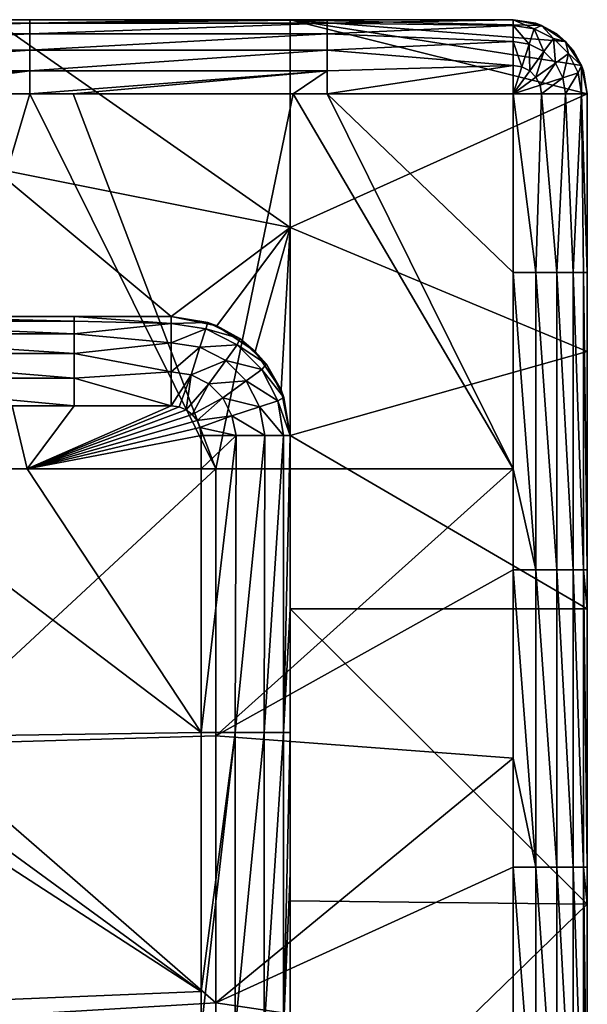
# Model space of a CAD drawing. Units: millimetres. Extents: x -302 to 302, y -262 to 240.
# Drawn here: x 263 to 302, y 174 to 240 of the extents above; entities that cross this region are included whole.
import ezdxf

# ---------------------------------------------------------------- set-up
doc = ezdxf.new("R2010")
doc.units = ezdxf.units.MM
doc.header["$LTSCALE"] = 65.185185
for name, color, linetype in [('106', 7, 'CONTINUOUS'), ('107', 7, 'CONTINUOUS'), ('108', 7, 'CONTINUOUS'), ('120', 7, 'CONTINUOUS'), ('124', 7, 'CONTINUOUS'), ('129', 7, 'CONTINUOUS'), ('147', 7, 'CONTINUOUS'), ('165', 7, 'CONTINUOUS'), ('166', 7, 'CONTINUOUS'), ('167', 7, 'CONTINUOUS'), ('172', 7, 'CONTINUOUS'), ('174', 7, 'CONTINUOUS'), ('175', 7, 'CONTINUOUS'), ('176', 7, 'CONTINUOUS'), ('61', 7, 'CONTINUOUS'), ('64', 7, 'CONTINUOUS'), ('90', 7, 'CONTINUOUS'), ('91', 7, 'CONTINUOUS'), ('92', 7, 'CONTINUOUS')]:
    doc.layers.add(name, color=color, linetype=linetype)

msp = doc.modelspace()

# ---------------------------------------------------------------- linework, layer by layer
at = {"layer": '106', "linetype": 'Continuous'}
for points in [[(261.513, 230.257, 110.949), (261.513, 240.257, 110.949), (281.533, 226.257, 110.949), (261.513, 230.257, 110.949)], [(261.513, 240.257, 110.949), (281.533, 240.257, 110.949), (281.533, 226.257, 110.949), (261.513, 240.257, 110.949)], [(281.533, 226.257, 110.949), (281.533, 240.257, 110.949), (301.533, 235.257, 110.949), (281.533, 226.257, 110.949)], [(281.533, 240.257, 110.949), (296.533, 240.257, 110.949), (298.449, 239.875, 110.949), (281.533, 240.257, 110.949)], [(301.533, 235.257, 110.949), (281.533, 240.257, 110.949), (301.151, 237.172, 110.949), (301.533, 235.257, 110.949)], [(301.151, 237.172, 110.949), (281.533, 240.257, 110.949), (300.068, 238.791, 110.949), (301.151, 237.172, 110.949)], [(300.068, 238.791, 110.949), (281.533, 240.257, 110.949), (298.449, 239.875, 110.949), (300.068, 238.791, 110.949)], [(301.533, 217.921, 110.949), (281.533, 226.257, 110.949), (301.533, 235.257, 110.949), (301.533, 217.921, 110.949)], [(273.533, 220.257, 110.949), (261.513, 220.257, 110.949), (261.513, 230.257, 110.949), (273.533, 220.257, 110.949)], [(273.533, 220.257, 110.949), (261.513, 230.257, 110.949), (281.533, 226.257, 110.949), (273.533, 220.257, 110.949)], [(276.598, 219.646, 110.949), (273.533, 220.257, 110.949), (281.533, 226.257, 110.949), (276.598, 219.646, 110.949)], [(279.189, 217.913, 110.949), (276.598, 219.646, 110.949), (281.533, 226.257, 110.949), (279.189, 217.913, 110.949)], [(280.922, 215.322, 110.949), (279.189, 217.913, 110.949), (281.533, 226.257, 110.949), (280.922, 215.322, 110.949)], [(281.533, 212.257, 110.949), (280.922, 215.322, 110.949), (281.533, 226.257, 110.949), (281.533, 212.257, 110.949)], [(281.533, 212.257, 110.949), (281.533, 226.257, 110.949), (301.533, 217.921, 110.949), (281.533, 212.257, 110.949)], [(301.533, 200.585, 110.949), (281.533, 212.257, 110.949), (301.533, 217.921, 110.949), (301.533, 200.585, 110.949)], [(281.533, 200.585, 110.949), (281.533, 212.257, 110.949), (301.533, 200.585, 110.949), (281.533, 200.585, 110.949)], [(281.533, 180.912, 110.949), (281.533, 200.585, 110.949), (301.533, 180.68, 110.949), (281.533, 180.912, 110.949)], [(301.533, 180.68, 110.949), (281.533, 200.585, 110.949), (301.533, 200.585, 110.949), (301.533, 180.68, 110.949)], [(281.533, 161.238, 110.949), (281.533, 180.912, 110.949), (301.533, 180.68, 110.949), (281.533, 161.238, 110.949)], [(301.533, 160.775, 110.949), (281.533, 161.238, 110.949), (301.533, 180.68, 110.949), (301.533, 160.775, 110.949)]]:
    msp.add_3dface(points, dxfattribs=at)
at = {"layer": '107', "linetype": 'Continuous'}
for points in [[(301.533, 180.68, 110.949), (301.533, 200.585, 110.949), (301.533, 180.68, 130.949), (301.533, 180.68, 110.949)], [(301.533, 200.585, 110.949), (301.533, 200.585, 130.949), (301.533, 180.68, 130.949), (301.533, 200.585, 110.949)], [(301.533, 200.585, 150.969), (301.533, 200.585, 156.371), (301.533, 183.188, 156.371), (301.533, 200.585, 150.969)], [(301.533, 180.68, 150.969), (301.533, 200.585, 150.969), (301.533, 180.68, 156.371), (301.533, 180.68, 150.969)], [(301.533, 200.585, 150.969), (301.533, 180.68, 150.969), (301.533, 200.585, 130.949), (301.533, 200.585, 150.969)], [(301.533, 180.68, 156.371), (301.533, 200.585, 150.969), (301.533, 183.188, 156.371), (301.533, 180.68, 156.371)], [(301.533, 200.585, 130.949), (301.533, 180.68, 150.969), (301.533, 180.68, 130.949), (301.533, 200.585, 130.949)], [(301.533, 160.775, 110.949), (301.533, 180.68, 110.949), (301.533, 160.775, 130.949), (301.533, 160.775, 110.949)], [(301.533, 180.68, 110.949), (301.533, 180.68, 130.949), (301.533, 160.775, 130.949), (301.533, 180.68, 110.949)], [(301.533, 160.775, 150.969), (301.533, 180.68, 150.969), (301.533, 160.775, 156.371), (301.533, 160.775, 150.969)], [(301.533, 180.68, 150.969), (301.533, 160.775, 150.969), (301.533, 180.68, 130.949), (301.533, 180.68, 150.969)], [(301.533, 160.775, 156.371), (301.533, 180.68, 150.969), (301.533, 163.168, 156.371), (301.533, 160.775, 156.371)], [(301.533, 163.168, 156.371), (301.533, 180.68, 150.969), (301.533, 180.68, 156.371), (301.533, 163.168, 156.371)], [(301.533, 180.68, 130.949), (301.533, 160.775, 150.969), (301.533, 160.775, 130.949), (301.533, 180.68, 130.949)]]:
    msp.add_3dface(points, dxfattribs=at)
at = {"layer": '108', "linetype": 'Continuous'}
for points in [[(301.533, 200.585, 110.949), (301.533, 217.921, 110.949), (301.533, 235.257, 116.351), (301.533, 200.585, 110.949)], [(301.533, 200.585, 130.949), (301.533, 200.585, 110.949), (301.533, 235.257, 126.089), (301.533, 200.585, 130.949)], [(301.533, 235.257, 126.089), (301.533, 200.585, 110.949), (301.533, 235.257, 116.351), (301.533, 235.257, 126.089)], [(301.533, 217.921, 110.949), (301.533, 235.257, 110.949), (301.533, 235.257, 116.351), (301.533, 217.921, 110.949)], [(301.533, 200.585, 150.969), (301.533, 200.585, 130.949), (301.533, 235.257, 141.23), (301.533, 200.585, 150.969)], [(301.533, 235.257, 156.371), (301.533, 200.585, 150.969), (301.533, 235.257, 141.23), (301.533, 235.257, 156.371)], [(301.533, 200.585, 150.969), (301.533, 235.257, 156.371), (301.533, 223.228, 156.371), (301.533, 200.585, 150.969)], [(301.533, 235.257, 141.23), (301.533, 200.585, 130.949), (301.533, 235.257, 136.371), (301.533, 235.257, 141.23)], [(301.533, 235.257, 136.371), (301.533, 200.585, 130.949), (301.533, 235.257, 126.089), (301.533, 235.257, 136.371)], [(301.533, 203.208, 156.371), (301.533, 200.585, 150.969), (301.533, 223.228, 156.371), (301.533, 203.208, 156.371)], [(301.533, 200.585, 156.371), (301.533, 200.585, 150.969), (301.533, 203.208, 156.371), (301.533, 200.585, 156.371)]]:
    msp.add_3dface(points, dxfattribs=at)
at = {"layer": '120', "linetype": 'Continuous'}
for points in [[(276.764, 240.257, 130.949), (261.513, 240.257, 110.949), (256.996, 240.257, 130.949), (276.764, 240.257, 130.949)], [(276.764, 240.257, 130.949), (256.996, 240.257, 130.949), (276.764, 240.257, 150.969), (276.764, 240.257, 130.949)], [(276.764, 240.257, 150.969), (256.996, 240.257, 130.949), (256.996, 240.257, 150.969), (276.764, 240.257, 150.969)], [(276.764, 240.257, 150.969), (256.996, 240.257, 150.969), (276.764, 240.257, 156.371), (276.764, 240.257, 150.969)], [(276.764, 240.257, 156.371), (256.996, 240.257, 150.969), (264.007, 240.257, 156.371), (276.764, 240.257, 156.371)], [(264.007, 240.257, 156.371), (256.996, 240.257, 150.969), (256.996, 240.257, 156.371), (264.007, 240.257, 156.371)], [(281.533, 240.257, 110.949), (261.513, 240.257, 110.949), (276.764, 240.257, 130.949), (281.533, 240.257, 110.949)], [(296.533, 240.257, 130.949), (281.533, 240.257, 110.949), (276.764, 240.257, 130.949), (296.533, 240.257, 130.949)], [(296.533, 240.257, 130.949), (276.764, 240.257, 130.949), (296.533, 240.257, 136.371), (296.533, 240.257, 130.949)], [(296.533, 240.257, 136.371), (276.764, 240.257, 130.949), (296.533, 240.257, 150.969), (296.533, 240.257, 136.371)], [(296.533, 240.257, 150.969), (276.764, 240.257, 130.949), (276.764, 240.257, 150.969), (296.533, 240.257, 150.969)], [(296.533, 240.257, 150.969), (276.764, 240.257, 150.969), (296.533, 240.257, 156.371), (296.533, 240.257, 150.969)], [(296.533, 240.257, 156.371), (276.764, 240.257, 150.969), (284.027, 240.257, 156.371), (296.533, 240.257, 156.371)], [(284.027, 240.257, 156.371), (276.764, 240.257, 150.969), (276.764, 240.257, 156.371), (284.027, 240.257, 156.371)], [(296.533, 240.257, 110.949), (281.533, 240.257, 110.949), (296.533, 240.257, 116.351), (296.533, 240.257, 110.949)], [(296.533, 240.257, 116.351), (281.533, 240.257, 110.949), (296.533, 240.257, 130.949), (296.533, 240.257, 116.351)]]:
    msp.add_3dface(points, dxfattribs=at)
at = {"layer": '124', "linetype": 'Continuous'}
for points in [[(256.513, 210, 161.371), (256.513, 191.432, 161.371), (276.533, 210, 161.371), (256.513, 210, 161.371)], [(276.533, 210, 161.371), (256.513, 191.432, 161.371), (276.533, 192.024, 161.371), (276.533, 210, 161.371)], [(276.533, 210, 161.371), (276.533, 192.024, 161.371), (296.533, 210, 161.371), (276.533, 210, 161.371)], [(296.533, 210, 161.371), (276.533, 192.024, 161.371), (296.533, 203.208, 161.371), (296.533, 210, 161.371)], [(296.533, 203.208, 161.371), (276.533, 192.024, 161.371), (296.533, 190.532, 161.371), (296.533, 203.208, 161.371)], [(276.533, 192.024, 161.371), (256.513, 191.432, 161.371), (276.533, 174.048, 161.371), (276.533, 192.024, 161.371)], [(276.533, 192.024, 161.371), (276.533, 174.048, 161.371), (296.533, 190.532, 161.371), (276.533, 192.024, 161.371)], [(256.513, 191.432, 161.371), (256.513, 172.863, 161.371), (276.533, 174.048, 161.371), (256.513, 191.432, 161.371)], [(296.533, 190.532, 161.371), (276.533, 174.048, 161.371), (296.533, 183.188, 161.371), (296.533, 190.532, 161.371)], [(296.533, 183.188, 161.371), (276.533, 174.048, 161.371), (296.533, 171.064, 161.371), (296.533, 183.188, 161.371)], [(276.533, 174.048, 161.371), (256.513, 172.863, 161.371), (276.533, 156.072, 161.371), (276.533, 174.048, 161.371)], [(276.533, 174.048, 161.371), (276.533, 156.072, 161.371), (296.533, 171.064, 161.371), (276.533, 174.048, 161.371)]]:
    msp.add_3dface(points, dxfattribs=at)
at = {"layer": '129', "linetype": 'Continuous'}
for points in [[(252.125, 235.257, 161.371), (256.513, 210, 161.371), (264.007, 235.257, 161.371), (252.125, 235.257, 161.371)], [(256.513, 210, 161.371), (276.533, 210, 161.371), (264.007, 235.257, 161.371), (256.513, 210, 161.371)], [(264.007, 235.257, 161.371), (276.533, 210, 161.371), (266.928, 235.257, 161.371), (264.007, 235.257, 161.371)], [(266.928, 235.257, 161.371), (276.533, 210, 161.371), (281.731, 235.257, 161.371), (266.928, 235.257, 161.371)], [(276.533, 210, 161.371), (296.533, 210, 161.371), (281.731, 235.257, 161.371), (276.533, 210, 161.371)], [(281.731, 235.257, 161.371), (296.533, 210, 161.371), (284.027, 235.257, 161.371), (281.731, 235.257, 161.371)], [(296.533, 210, 161.371), (296.533, 223.228, 161.371), (284.027, 235.257, 161.371), (296.533, 210, 161.371)], [(296.533, 223.228, 161.371), (296.533, 235.257, 161.371), (284.027, 235.257, 161.371), (296.533, 223.228, 161.371)]]:
    msp.add_3dface(points, dxfattribs=at)
at = {"layer": '147', "linetype": 'Continuous'}
for points in [[(273.533, 220.257, 144.371), (273.533, 220.257, 110.949), (276.598, 219.646, 110.949), (273.533, 220.257, 144.371)], [(273.533, 220.257, 144.371), (276.598, 219.646, 110.949), (275.998, 219.868, 144.371), (273.533, 220.257, 144.371)], [(275.998, 219.868, 144.371), (276.598, 219.646, 110.949), (278.157, 218.785, 144.371), (275.998, 219.868, 144.371)], [(276.598, 219.646, 110.949), (279.189, 217.913, 110.949), (278.157, 218.785, 144.371), (276.598, 219.646, 110.949)], [(278.157, 218.785, 144.371), (279.189, 217.913, 110.949), (279.93, 217.062, 144.371), (278.157, 218.785, 144.371)], [(279.189, 217.913, 110.949), (280.922, 215.322, 110.949), (279.93, 217.062, 144.371), (279.189, 217.913, 110.949)], [(279.93, 217.062, 144.371), (280.922, 215.322, 110.949), (281.113, 214.814, 144.371), (279.93, 217.062, 144.371)], [(280.922, 215.322, 110.949), (281.533, 212.257, 110.949), (281.113, 214.814, 144.371), (280.922, 215.322, 110.949)], [(281.533, 212.257, 127.66), (281.533, 212.257, 144.371), (281.113, 214.814, 144.371), (281.533, 212.257, 127.66)], [(281.533, 212.257, 110.949), (281.533, 212.257, 127.66), (281.113, 214.814, 144.371), (281.533, 212.257, 110.949)]]:
    msp.add_3dface(points, dxfattribs=at)
at = {"layer": '165', "linetype": 'Continuous'}
for points in [[(275.533, 192.256, 150.371), (275.533, 210, 150.371), (277.902, 212.257, 149.883), (275.533, 192.256, 150.371)], [(275.533, 210, 150.371), (275.533, 212.257, 150.371), (277.902, 212.257, 149.883), (275.533, 210, 150.371)], [(275.533, 192.256, 150.371), (277.902, 212.257, 149.883), (277.829, 192.257, 149.914), (275.533, 192.256, 150.371)], [(277.902, 212.257, 149.883), (279.839, 212.257, 148.549), (277.829, 192.257, 149.914), (277.902, 212.257, 149.883)], [(277.829, 192.257, 149.914), (279.839, 212.257, 148.549), (279.776, 192.257, 148.613), (277.829, 192.257, 149.914)], [(279.839, 212.257, 148.549), (281.077, 212.257, 146.667), (279.776, 192.257, 148.613), (279.839, 212.257, 148.549)], [(279.776, 192.257, 148.613), (281.077, 212.257, 146.667), (281.077, 192.257, 146.667), (279.776, 192.257, 148.613)], [(281.533, 212.257, 144.371), (281.533, 200.585, 144.371), (281.077, 192.257, 146.667), (281.533, 212.257, 144.371)], [(281.077, 212.257, 146.667), (281.533, 212.257, 144.371), (281.077, 192.257, 146.667), (281.077, 212.257, 146.667)], [(281.533, 200.585, 144.371), (281.533, 192.257, 144.371), (281.077, 192.257, 146.667), (281.533, 200.585, 144.371)], [(275.533, 172.236, 150.371), (275.533, 174.801, 150.371), (277.829, 192.257, 149.914), (275.533, 172.236, 150.371)], [(275.533, 172.236, 150.371), (277.829, 192.257, 149.914), (277.829, 172.237, 149.914), (275.533, 172.236, 150.371)], [(275.533, 174.801, 150.371), (275.533, 192.256, 150.371), (277.829, 192.257, 149.914), (275.533, 174.801, 150.371)], [(277.829, 192.257, 149.914), (279.776, 192.257, 148.613), (277.829, 172.237, 149.914), (277.829, 192.257, 149.914)], [(277.829, 172.237, 149.914), (279.776, 192.257, 148.613), (279.776, 172.237, 148.613), (277.829, 172.237, 149.914)], [(279.776, 192.257, 148.613), (281.077, 192.257, 146.667), (279.776, 172.237, 148.613), (279.776, 192.257, 148.613)], [(279.776, 172.237, 148.613), (281.077, 192.257, 146.667), (281.077, 172.237, 146.667), (279.776, 172.237, 148.613)], [(281.533, 192.257, 144.371), (281.533, 182.763, 144.371), (281.077, 172.237, 146.667), (281.533, 192.257, 144.371)], [(281.077, 192.257, 146.667), (281.533, 192.257, 144.371), (281.077, 172.237, 146.667), (281.077, 192.257, 146.667)], [(281.533, 182.763, 144.371), (281.533, 172.237, 144.371), (281.077, 172.237, 146.667), (281.533, 182.763, 144.371)]]:
    msp.add_3dface(points, dxfattribs=at)
at = {"layer": '166', "linetype": 'Continuous'}
for points in [[(273.533, 220.257, 144.371), (275.998, 219.868, 144.371), (273.533, 219.8, 146.668), (273.533, 220.257, 144.371)], [(273.533, 219.8, 146.668), (275.998, 219.868, 144.371), (275.864, 219.431, 146.667), (273.533, 219.8, 146.668)], [(273.533, 219.8, 146.668), (275.864, 219.431, 146.667), (273.533, 218.497, 148.616), (273.533, 219.8, 146.668)], [(275.998, 219.868, 144.371), (278.157, 218.785, 144.371), (275.864, 219.431, 146.667), (275.998, 219.868, 144.371)], [(273.533, 218.497, 148.616), (275.864, 219.431, 146.667), (275.462, 218.192, 148.615), (273.533, 218.497, 148.616)], [(275.864, 219.431, 146.667), (277.967, 218.359, 146.667), (275.462, 218.192, 148.615), (275.864, 219.431, 146.667)], [(275.864, 219.431, 146.667), (278.157, 218.785, 144.371), (277.967, 218.359, 146.667), (275.864, 219.431, 146.667)], [(273.533, 218.497, 148.616), (275.462, 218.192, 148.615), (273.533, 216.548, 149.916), (273.533, 218.497, 148.616)], [(273.533, 216.548, 149.916), (275.462, 218.192, 148.615), (274.86, 216.338, 149.916), (273.533, 216.548, 149.916)], [(275.462, 218.192, 148.615), (277.202, 217.306, 148.615), (274.86, 216.338, 149.916), (275.462, 218.192, 148.615)], [(275.462, 218.192, 148.615), (277.967, 218.359, 146.667), (277.202, 217.306, 148.615), (275.462, 218.192, 148.615)], [(277.967, 218.359, 146.667), (279.636, 216.691, 146.667), (277.202, 217.306, 148.615), (277.967, 218.359, 146.667)], [(278.157, 218.785, 144.371), (279.93, 217.062, 144.371), (277.967, 218.359, 146.667), (278.157, 218.785, 144.371)], [(277.967, 218.359, 146.667), (279.93, 217.062, 144.371), (279.636, 216.691, 146.667), (277.967, 218.359, 146.667)], [(274.86, 216.338, 149.916), (277.202, 217.306, 148.615), (276.056, 215.729, 149.916), (274.86, 216.338, 149.916)], [(277.202, 217.306, 148.615), (278.582, 215.925, 148.615), (276.056, 215.729, 149.916), (277.202, 217.306, 148.615)], [(277.202, 217.306, 148.615), (279.636, 216.691, 146.667), (278.582, 215.925, 148.615), (277.202, 217.306, 148.615)], [(279.93, 217.062, 144.371), (281.113, 214.814, 144.371), (279.636, 216.691, 146.667), (279.93, 217.062, 144.371)], [(273.533, 214.257, 150.371), (273.533, 216.548, 149.916), (274.86, 216.338, 149.916), (273.533, 214.257, 150.371)], [(274.062, 214.184, 150.371), (273.533, 214.257, 150.371), (274.86, 216.338, 149.916), (274.062, 214.184, 150.371)], [(274.536, 213.987, 150.371), (274.062, 214.184, 150.371), (274.86, 216.338, 149.916), (274.536, 213.987, 150.371)], [(274.536, 213.987, 150.371), (274.86, 216.338, 149.916), (276.056, 215.729, 149.916), (274.536, 213.987, 150.371)], [(279.636, 216.691, 146.667), (280.707, 214.588, 146.667), (278.582, 215.925, 148.615), (279.636, 216.691, 146.667)], [(279.636, 216.691, 146.667), (281.113, 214.814, 144.371), (280.707, 214.588, 146.667), (279.636, 216.691, 146.667)], [(274.948, 213.671, 150.371), (274.536, 213.987, 150.371), (276.056, 215.729, 149.916), (274.948, 213.671, 150.371)], [(274.948, 213.671, 150.371), (276.056, 215.729, 149.916), (277.005, 214.779, 149.916), (274.948, 213.671, 150.371)], [(276.056, 215.729, 149.916), (278.582, 215.925, 148.615), (277.005, 214.779, 149.916), (276.056, 215.729, 149.916)], [(278.582, 215.925, 148.615), (279.469, 214.185, 148.615), (277.005, 214.779, 149.916), (278.582, 215.925, 148.615)], [(278.582, 215.925, 148.615), (280.707, 214.588, 146.667), (279.469, 214.185, 148.615), (278.582, 215.925, 148.615)], [(275.263, 213.26, 150.371), (274.948, 213.671, 150.371), (277.005, 214.779, 149.916), (275.263, 213.26, 150.371)], [(275.263, 213.26, 150.371), (277.005, 214.779, 149.916), (277.615, 213.583, 149.916), (275.263, 213.26, 150.371)], [(277.005, 214.779, 149.916), (279.469, 214.185, 148.615), (277.615, 213.583, 149.916), (277.005, 214.779, 149.916)], [(280.707, 214.588, 146.667), (281.077, 212.257, 146.667), (279.469, 214.185, 148.615), (280.707, 214.588, 146.667)], [(281.113, 214.814, 144.371), (281.533, 212.257, 144.371), (280.707, 214.588, 146.667), (281.113, 214.814, 144.371)], [(281.533, 212.257, 144.371), (281.077, 212.257, 146.667), (280.707, 214.588, 146.667), (281.533, 212.257, 144.371)], [(275.461, 212.785, 150.371), (275.263, 213.26, 150.371), (277.615, 213.583, 149.916), (275.461, 212.785, 150.371)], [(277.902, 212.257, 149.883), (275.461, 212.785, 150.371), (277.615, 213.583, 149.916), (277.902, 212.257, 149.883)], [(279.469, 214.185, 148.615), (279.839, 212.257, 148.549), (277.615, 213.583, 149.916), (279.469, 214.185, 148.615)], [(279.839, 212.257, 148.549), (277.902, 212.257, 149.883), (277.615, 213.583, 149.916), (279.839, 212.257, 148.549)], [(281.077, 212.257, 146.667), (279.839, 212.257, 148.549), (279.469, 214.185, 148.615), (281.077, 212.257, 146.667)], [(275.533, 212.257, 150.371), (275.461, 212.785, 150.371), (277.902, 212.257, 149.883), (275.533, 212.257, 150.371)]]:
    msp.add_3dface(points, dxfattribs=at)
at = {"layer": '167', "linetype": 'Continuous'}
for points in [[(246.967, 220.257, 144.371), (253.995, 220.257, 144.371), (266.987, 219.963, 146.225), (246.967, 220.257, 144.371)], [(246.967, 220.257, 144.371), (266.987, 219.963, 146.225), (246.967, 219.963, 146.225), (246.967, 220.257, 144.371)], [(253.995, 220.257, 144.371), (266.987, 220.257, 144.371), (266.987, 219.963, 146.225), (253.995, 220.257, 144.371)], [(266.987, 220.257, 144.371), (273.533, 220.257, 144.371), (273.533, 219.8, 146.668), (266.987, 220.257, 144.371)], [(266.987, 220.257, 144.371), (273.533, 219.8, 146.668), (266.987, 219.963, 146.225), (266.987, 220.257, 144.371)], [(266.987, 219.963, 146.225), (266.987, 219.111, 147.897), (246.967, 219.963, 146.225), (266.987, 219.963, 146.225)], [(266.987, 219.111, 147.897), (246.967, 219.111, 147.897), (246.967, 219.963, 146.225), (266.987, 219.111, 147.897)], [(266.987, 219.963, 146.225), (273.533, 219.8, 146.668), (266.987, 219.111, 147.897), (266.987, 219.963, 146.225)], [(273.533, 219.8, 146.668), (273.533, 218.497, 148.616), (266.987, 219.111, 147.897), (273.533, 219.8, 146.668)], [(266.987, 219.111, 147.897), (266.987, 217.783, 149.225), (246.967, 219.111, 147.897), (266.987, 219.111, 147.897)], [(266.987, 217.783, 149.225), (246.967, 217.783, 149.225), (246.967, 219.111, 147.897), (266.987, 217.783, 149.225)], [(266.987, 219.111, 147.897), (273.533, 218.497, 148.616), (266.987, 217.783, 149.225), (266.987, 219.111, 147.897)], [(273.533, 218.497, 148.616), (273.533, 216.548, 149.916), (266.987, 217.783, 149.225), (273.533, 218.497, 148.616)], [(266.987, 217.783, 149.225), (266.987, 216.111, 150.077), (246.967, 217.783, 149.225), (266.987, 217.783, 149.225)], [(266.987, 216.111, 150.077), (246.967, 216.111, 150.077), (246.967, 217.783, 149.225), (266.987, 216.111, 150.077)], [(266.987, 217.783, 149.225), (273.533, 216.548, 149.916), (266.987, 216.111, 150.077), (266.987, 217.783, 149.225)], [(273.533, 216.548, 149.916), (273.533, 214.257, 150.371), (266.987, 216.111, 150.077), (273.533, 216.548, 149.916)], [(266.987, 214.257, 150.371), (262.829, 214.257, 150.371), (246.967, 216.111, 150.077), (266.987, 214.257, 150.371)], [(266.987, 216.111, 150.077), (266.987, 214.257, 150.371), (246.967, 216.111, 150.077), (266.987, 216.111, 150.077)], [(273.533, 214.257, 150.371), (266.987, 214.257, 150.371), (266.987, 216.111, 150.077), (273.533, 214.257, 150.371)]]:
    msp.add_3dface(points, dxfattribs=at)
at = {"layer": '172', "linetype": 'Continuous'}
for points in [[(298.449, 239.875, 110.949), (296.533, 240.257, 110.949), (298.078, 240.012, 116.351), (298.449, 239.875, 110.949)], [(296.533, 240.257, 110.949), (296.533, 240.257, 116.351), (298.078, 240.012, 116.351), (296.533, 240.257, 110.949)], [(296.533, 240.257, 116.351), (296.533, 240.257, 130.949), (298.078, 240.012, 136.371), (296.533, 240.257, 116.351)], [(298.078, 240.012, 116.351), (296.533, 240.257, 116.351), (298.078, 240.012, 136.371), (298.078, 240.012, 116.351)], [(296.533, 240.257, 130.949), (296.533, 240.257, 136.371), (298.078, 240.012, 136.371), (296.533, 240.257, 130.949)], [(296.533, 240.257, 136.371), (296.533, 240.257, 150.969), (298.447, 239.876, 156.371), (296.533, 240.257, 136.371)], [(298.078, 240.012, 136.371), (296.533, 240.257, 136.371), (298.447, 239.876, 156.371), (298.078, 240.012, 136.371)], [(296.533, 240.257, 150.969), (296.533, 240.257, 156.371), (298.447, 239.876, 156.371), (296.533, 240.257, 150.969)], [(299.472, 239.302, 116.351), (298.449, 239.875, 110.949), (298.078, 240.012, 116.351), (299.472, 239.302, 116.351)], [(299.472, 239.302, 116.351), (298.078, 240.012, 116.351), (299.472, 239.302, 136.371), (299.472, 239.302, 116.351)], [(299.472, 239.302, 136.371), (298.078, 240.012, 116.351), (298.078, 240.012, 136.371), (299.472, 239.302, 136.371)], [(299.472, 239.302, 136.371), (298.078, 240.012, 136.371), (298.447, 239.876, 156.371), (299.472, 239.302, 136.371)], [(300.069, 238.792, 156.371), (299.472, 239.302, 136.371), (298.447, 239.876, 156.371), (300.069, 238.792, 156.371)], [(300.068, 238.791, 110.949), (298.449, 239.875, 110.949), (299.472, 239.302, 116.351), (300.068, 238.791, 110.949)], [(300.578, 238.196, 116.351), (300.068, 238.791, 110.949), (299.472, 239.302, 116.351), (300.578, 238.196, 116.351)], [(300.578, 238.196, 116.351), (299.472, 239.302, 116.351), (300.578, 238.196, 136.371), (300.578, 238.196, 116.351)], [(300.578, 238.196, 136.371), (299.472, 239.302, 116.351), (299.472, 239.302, 136.371), (300.578, 238.196, 136.371)], [(300.578, 238.196, 136.371), (299.472, 239.302, 136.371), (300.069, 238.792, 156.371), (300.578, 238.196, 136.371)], [(301.151, 237.172, 110.949), (300.068, 238.791, 110.949), (300.578, 238.196, 116.351), (301.151, 237.172, 110.949)], [(301.153, 237.17, 156.371), (300.578, 238.196, 136.371), (300.069, 238.792, 156.371), (301.153, 237.17, 156.371)], [(301.289, 236.802, 116.351), (301.151, 237.172, 110.949), (300.578, 238.196, 116.351), (301.289, 236.802, 116.351)], [(301.289, 236.802, 116.351), (300.578, 238.196, 116.351), (301.289, 236.802, 136.371), (301.289, 236.802, 116.351)], [(301.289, 236.802, 136.371), (300.578, 238.196, 116.351), (300.578, 238.196, 136.371), (301.289, 236.802, 136.371)], [(301.289, 236.802, 136.371), (300.578, 238.196, 136.371), (301.153, 237.17, 156.371), (301.289, 236.802, 136.371)], [(301.533, 235.257, 110.949), (301.151, 237.172, 110.949), (301.533, 235.257, 116.351), (301.533, 235.257, 110.949)], [(301.533, 235.257, 116.351), (301.151, 237.172, 110.949), (301.289, 236.802, 116.351), (301.533, 235.257, 116.351)], [(301.533, 235.257, 156.371), (301.289, 236.802, 136.371), (301.153, 237.17, 156.371), (301.533, 235.257, 156.371)], [(301.533, 235.257, 156.371), (301.533, 235.257, 141.23), (301.289, 236.802, 136.371), (301.533, 235.257, 156.371)], [(301.533, 235.257, 141.23), (301.533, 235.257, 136.371), (301.289, 236.802, 136.371), (301.533, 235.257, 141.23)], [(301.533, 235.257, 136.371), (301.533, 235.257, 126.089), (301.289, 236.802, 116.351), (301.533, 235.257, 136.371)], [(301.533, 235.257, 136.371), (301.289, 236.802, 116.351), (301.289, 236.802, 136.371), (301.533, 235.257, 136.371)], [(301.533, 235.257, 126.089), (301.533, 235.257, 116.351), (301.289, 236.802, 116.351), (301.533, 235.257, 126.089)]]:
    msp.add_3dface(points, dxfattribs=at)
at = {"layer": '174', "linetype": 'Continuous'}
for points in [[(264.007, 240.257, 156.371), (256.996, 240.257, 156.371), (243.987, 240.012, 157.916), (264.007, 240.257, 156.371)], [(264.007, 240.257, 156.371), (243.987, 240.012, 157.916), (264.007, 240.012, 157.916), (264.007, 240.257, 156.371)], [(284.027, 240.257, 156.371), (276.764, 240.257, 156.371), (264.007, 240.012, 157.916), (284.027, 240.257, 156.371)], [(284.027, 240.012, 157.916), (284.027, 240.257, 156.371), (264.007, 240.012, 157.916), (284.027, 240.012, 157.916)], [(276.764, 240.257, 156.371), (264.007, 240.257, 156.371), (264.007, 240.012, 157.916), (276.764, 240.257, 156.371)], [(296.533, 240.257, 156.371), (284.027, 240.257, 156.371), (284.027, 240.012, 157.916), (296.533, 240.257, 156.371)], [(296.533, 239.876, 158.284), (296.533, 240.257, 156.371), (284.027, 240.012, 157.916), (296.533, 239.876, 158.284)], [(243.987, 240.012, 157.916), (243.987, 239.302, 159.31), (264.007, 240.012, 157.916), (243.987, 240.012, 157.916)], [(264.007, 240.012, 157.916), (243.987, 239.302, 159.31), (264.007, 239.302, 159.31), (264.007, 240.012, 157.916)], [(284.027, 239.302, 159.31), (284.027, 240.012, 157.916), (264.007, 239.302, 159.31), (284.027, 239.302, 159.31)], [(284.027, 240.012, 157.916), (264.007, 240.012, 157.916), (264.007, 239.302, 159.31), (284.027, 240.012, 157.916)], [(284.027, 239.302, 159.31), (296.533, 239.876, 158.284), (284.027, 240.012, 157.916), (284.027, 239.302, 159.31)], [(296.533, 238.791, 159.908), (296.533, 239.876, 158.284), (284.027, 239.302, 159.31), (296.533, 238.791, 159.908)], [(243.987, 239.302, 159.31), (243.987, 238.196, 160.416), (264.007, 239.302, 159.31), (243.987, 239.302, 159.31)], [(264.007, 239.302, 159.31), (243.987, 238.196, 160.416), (264.007, 238.196, 160.416), (264.007, 239.302, 159.31)], [(284.027, 238.196, 160.416), (284.027, 239.302, 159.31), (264.007, 238.196, 160.416), (284.027, 238.196, 160.416)], [(284.027, 239.302, 159.31), (264.007, 239.302, 159.31), (264.007, 238.196, 160.416), (284.027, 239.302, 159.31)], [(284.027, 238.196, 160.416), (296.533, 238.791, 159.908), (284.027, 239.302, 159.31), (284.027, 238.196, 160.416)], [(296.533, 237.166, 160.991), (296.533, 238.791, 159.908), (284.027, 238.196, 160.416), (296.533, 237.166, 160.991)], [(243.987, 238.196, 160.416), (243.987, 236.802, 161.126), (264.007, 238.196, 160.416), (243.987, 238.196, 160.416)], [(264.007, 238.196, 160.416), (243.987, 236.802, 161.126), (264.007, 236.802, 161.126), (264.007, 238.196, 160.416)], [(284.027, 236.802, 161.126), (284.027, 238.196, 160.416), (264.007, 236.802, 161.126), (284.027, 236.802, 161.126)], [(284.027, 238.196, 160.416), (264.007, 238.196, 160.416), (264.007, 236.802, 161.126), (284.027, 238.196, 160.416)], [(284.027, 236.802, 161.126), (296.533, 237.166, 160.991), (284.027, 238.196, 160.416), (284.027, 236.802, 161.126)], [(243.987, 235.257, 161.371), (252.125, 235.257, 161.371), (264.007, 236.802, 161.126), (243.987, 235.257, 161.371)], [(243.987, 236.802, 161.126), (243.987, 235.257, 161.371), (264.007, 236.802, 161.126), (243.987, 236.802, 161.126)], [(252.125, 235.257, 161.371), (264.007, 235.257, 161.371), (264.007, 236.802, 161.126), (252.125, 235.257, 161.371)], [(264.007, 235.257, 161.371), (266.928, 235.257, 161.371), (284.027, 236.802, 161.126), (264.007, 235.257, 161.371)], [(264.007, 235.257, 161.371), (284.027, 236.802, 161.126), (264.007, 236.802, 161.126), (264.007, 235.257, 161.371)], [(266.928, 235.257, 161.371), (281.731, 235.257, 161.371), (284.027, 236.802, 161.126), (266.928, 235.257, 161.371)], [(281.731, 235.257, 161.371), (284.027, 235.257, 161.371), (284.027, 236.802, 161.126), (281.731, 235.257, 161.371)], [(284.027, 235.257, 161.371), (296.533, 235.257, 161.371), (296.533, 237.166, 160.991), (284.027, 235.257, 161.371)], [(284.027, 235.257, 161.371), (296.533, 237.166, 160.991), (284.027, 236.802, 161.126), (284.027, 235.257, 161.371)]]:
    msp.add_3dface(points, dxfattribs=at)
at = {"layer": '175', "linetype": 'Continuous'}
for points in [[(298.447, 239.876, 156.371), (296.533, 240.257, 156.371), (297.961, 239.65, 158.284), (298.447, 239.876, 156.371)], [(296.533, 240.257, 156.371), (296.533, 239.876, 158.284), (297.961, 239.65, 158.284), (296.533, 240.257, 156.371)], [(296.533, 239.876, 158.284), (296.533, 238.791, 159.908), (297.625, 238.618, 159.908), (296.533, 239.876, 158.284)], [(297.961, 239.65, 158.284), (296.533, 239.876, 158.284), (297.625, 238.618, 159.908), (297.961, 239.65, 158.284)], [(297.961, 239.65, 158.284), (297.625, 238.618, 159.908), (298.611, 238.116, 159.908), (297.961, 239.65, 158.284)], [(299.249, 238.994, 158.284), (298.447, 239.876, 156.371), (297.961, 239.65, 158.284), (299.249, 238.994, 158.284)], [(299.249, 238.994, 158.284), (297.961, 239.65, 158.284), (298.611, 238.116, 159.908), (299.249, 238.994, 158.284)], [(300.069, 238.792, 156.371), (298.447, 239.876, 156.371), (299.249, 238.994, 158.284), (300.069, 238.792, 156.371)], [(296.533, 238.791, 159.908), (296.533, 237.166, 160.991), (297.124, 237.073, 160.991), (296.533, 238.791, 159.908)], [(296.533, 238.791, 159.908), (297.124, 237.073, 160.991), (297.625, 238.618, 159.908), (296.533, 238.791, 159.908)], [(299.249, 238.994, 158.284), (298.611, 238.116, 159.908), (299.393, 237.334, 159.908), (299.249, 238.994, 158.284)], [(300.271, 237.972, 158.284), (300.069, 238.792, 156.371), (299.249, 238.994, 158.284), (300.271, 237.972, 158.284)], [(300.271, 237.972, 158.284), (299.249, 238.994, 158.284), (299.393, 237.334, 159.908), (300.271, 237.972, 158.284)], [(301.153, 237.17, 156.371), (300.069, 238.792, 156.371), (300.271, 237.972, 158.284), (301.153, 237.17, 156.371)], [(297.124, 237.073, 160.991), (297.656, 236.802, 160.991), (297.625, 238.618, 159.908), (297.124, 237.073, 160.991)], [(297.625, 238.618, 159.908), (297.656, 236.802, 160.991), (298.611, 238.116, 159.908), (297.625, 238.618, 159.908)], [(297.656, 236.802, 160.991), (298.078, 236.379, 160.991), (298.611, 238.116, 159.908), (297.656, 236.802, 160.991)], [(298.611, 238.116, 159.908), (298.078, 236.379, 160.991), (299.393, 237.334, 159.908), (298.611, 238.116, 159.908)], [(300.271, 237.972, 158.284), (299.393, 237.334, 159.908), (299.895, 236.349, 159.908), (300.271, 237.972, 158.284)], [(300.927, 236.684, 158.284), (300.271, 237.972, 158.284), (299.895, 236.349, 159.908), (300.927, 236.684, 158.284)], [(300.927, 236.684, 158.284), (301.153, 237.17, 156.371), (300.271, 237.972, 158.284), (300.927, 236.684, 158.284)], [(296.533, 237.166, 160.991), (296.533, 235.257, 161.371), (297.124, 237.073, 160.991), (296.533, 237.166, 160.991)], [(297.124, 237.073, 160.991), (296.533, 235.257, 161.371), (297.656, 236.802, 160.991), (297.124, 237.073, 160.991)], [(297.656, 236.802, 160.991), (296.533, 235.257, 161.371), (298.078, 236.379, 160.991), (297.656, 236.802, 160.991)], [(298.078, 236.379, 160.991), (298.35, 235.847, 160.991), (299.393, 237.334, 159.908), (298.078, 236.379, 160.991)], [(299.393, 237.334, 159.908), (298.35, 235.847, 160.991), (299.895, 236.349, 159.908), (299.393, 237.334, 159.908)], [(301.153, 235.257, 158.284), (301.153, 237.17, 156.371), (300.927, 236.684, 158.284), (301.153, 235.257, 158.284)], [(301.533, 235.257, 156.371), (301.153, 237.17, 156.371), (301.153, 235.257, 158.284), (301.533, 235.257, 156.371)], [(298.078, 236.379, 160.991), (296.533, 235.257, 161.371), (298.35, 235.847, 160.991), (298.078, 236.379, 160.991)], [(298.35, 235.847, 160.991), (298.443, 235.257, 160.991), (299.895, 236.349, 159.908), (298.35, 235.847, 160.991)], [(298.443, 235.257, 160.991), (300.067, 235.257, 159.908), (299.895, 236.349, 159.908), (298.443, 235.257, 160.991)], [(300.067, 235.257, 159.908), (300.927, 236.684, 158.284), (299.895, 236.349, 159.908), (300.067, 235.257, 159.908)], [(301.153, 235.257, 158.284), (300.927, 236.684, 158.284), (300.067, 235.257, 159.908), (301.153, 235.257, 158.284)], [(298.35, 235.847, 160.991), (296.533, 235.257, 161.371), (298.443, 235.257, 160.991), (298.35, 235.847, 160.991)]]:
    msp.add_3dface(points, dxfattribs=at)
at = {"layer": '176', "linetype": 'Continuous'}
for points in [[(296.533, 235.257, 161.371), (296.533, 223.228, 161.371), (298.078, 223.228, 161.126), (296.533, 235.257, 161.371)], [(298.443, 235.257, 160.991), (296.533, 235.257, 161.371), (298.078, 223.228, 161.126), (298.443, 235.257, 160.991)], [(299.472, 223.228, 160.416), (298.443, 235.257, 160.991), (298.078, 223.228, 161.126), (299.472, 223.228, 160.416)], [(300.067, 235.257, 159.908), (298.443, 235.257, 160.991), (299.472, 223.228, 160.416), (300.067, 235.257, 159.908)], [(300.578, 223.228, 159.31), (300.067, 235.257, 159.908), (299.472, 223.228, 160.416), (300.578, 223.228, 159.31)], [(301.153, 235.257, 158.284), (300.067, 235.257, 159.908), (300.578, 223.228, 159.31), (301.153, 235.257, 158.284)], [(301.289, 223.228, 157.916), (301.153, 235.257, 158.284), (300.578, 223.228, 159.31), (301.289, 223.228, 157.916)], [(301.533, 223.228, 156.371), (301.533, 235.257, 156.371), (301.153, 235.257, 158.284), (301.533, 223.228, 156.371)], [(301.533, 223.228, 156.371), (301.153, 235.257, 158.284), (301.289, 223.228, 157.916), (301.533, 223.228, 156.371)], [(296.533, 223.228, 161.371), (296.533, 210, 161.371), (298.078, 203.208, 161.126), (296.533, 223.228, 161.371)], [(298.078, 223.228, 161.126), (296.533, 223.228, 161.371), (298.078, 203.208, 161.126), (298.078, 223.228, 161.126)], [(299.472, 223.228, 160.416), (298.078, 223.228, 161.126), (299.472, 203.208, 160.416), (299.472, 223.228, 160.416)], [(298.078, 223.228, 161.126), (298.078, 203.208, 161.126), (299.472, 203.208, 160.416), (298.078, 223.228, 161.126)], [(300.578, 223.228, 159.31), (299.472, 223.228, 160.416), (300.578, 203.208, 159.31), (300.578, 223.228, 159.31)], [(299.472, 223.228, 160.416), (299.472, 203.208, 160.416), (300.578, 203.208, 159.31), (299.472, 223.228, 160.416)], [(301.289, 223.228, 157.916), (300.578, 223.228, 159.31), (301.289, 203.208, 157.916), (301.289, 223.228, 157.916)], [(300.578, 223.228, 159.31), (300.578, 203.208, 159.31), (301.289, 203.208, 157.916), (300.578, 223.228, 159.31)], [(301.533, 203.208, 156.371), (301.533, 223.228, 156.371), (301.289, 223.228, 157.916), (301.533, 203.208, 156.371)], [(301.533, 203.208, 156.371), (301.289, 223.228, 157.916), (301.289, 203.208, 157.916), (301.533, 203.208, 156.371)], [(296.533, 210, 161.371), (296.533, 203.208, 161.371), (298.078, 203.208, 161.126), (296.533, 210, 161.371)], [(296.533, 203.208, 161.371), (296.533, 190.532, 161.371), (298.078, 183.188, 161.126), (296.533, 203.208, 161.371)], [(296.533, 203.208, 161.371), (298.078, 183.188, 161.126), (298.078, 203.208, 161.126), (296.533, 203.208, 161.371)], [(298.078, 183.188, 161.126), (299.472, 183.188, 160.416), (298.078, 203.208, 161.126), (298.078, 183.188, 161.126)], [(298.078, 203.208, 161.126), (299.472, 183.188, 160.416), (299.472, 203.208, 160.416), (298.078, 203.208, 161.126)], [(299.472, 183.188, 160.416), (300.578, 183.188, 159.31), (299.472, 203.208, 160.416), (299.472, 183.188, 160.416)], [(299.472, 203.208, 160.416), (300.578, 183.188, 159.31), (300.578, 203.208, 159.31), (299.472, 203.208, 160.416)], [(300.578, 183.188, 159.31), (301.289, 183.188, 157.916), (300.578, 203.208, 159.31), (300.578, 183.188, 159.31)], [(300.578, 203.208, 159.31), (301.289, 183.188, 157.916), (301.289, 203.208, 157.916), (300.578, 203.208, 159.31)], [(301.533, 183.188, 156.371), (301.533, 200.585, 156.371), (301.289, 203.208, 157.916), (301.533, 183.188, 156.371)], [(301.533, 200.585, 156.371), (301.533, 203.208, 156.371), (301.289, 203.208, 157.916), (301.533, 200.585, 156.371)], [(301.289, 183.188, 157.916), (301.533, 183.188, 156.371), (301.289, 203.208, 157.916), (301.289, 183.188, 157.916)], [(296.533, 190.532, 161.371), (296.533, 183.188, 161.371), (298.078, 183.188, 161.126), (296.533, 190.532, 161.371)], [(296.533, 183.188, 161.371), (296.533, 171.064, 161.371), (298.078, 163.168, 161.126), (296.533, 183.188, 161.371)], [(298.078, 183.188, 161.126), (296.533, 183.188, 161.371), (298.078, 163.168, 161.126), (298.078, 183.188, 161.126)], [(299.472, 183.188, 160.416), (298.078, 183.188, 161.126), (299.472, 163.168, 160.416), (299.472, 183.188, 160.416)], [(298.078, 183.188, 161.126), (298.078, 163.168, 161.126), (299.472, 163.168, 160.416), (298.078, 183.188, 161.126)], [(300.578, 183.188, 159.31), (299.472, 183.188, 160.416), (300.578, 163.168, 159.31), (300.578, 183.188, 159.31)], [(299.472, 183.188, 160.416), (299.472, 163.168, 160.416), (300.578, 163.168, 159.31), (299.472, 183.188, 160.416)], [(301.289, 183.188, 157.916), (300.578, 183.188, 159.31), (301.289, 163.168, 157.916), (301.289, 183.188, 157.916)], [(300.578, 183.188, 159.31), (300.578, 163.168, 159.31), (301.289, 163.168, 157.916), (300.578, 183.188, 159.31)], [(301.533, 163.168, 156.371), (301.533, 180.68, 156.371), (301.289, 183.188, 157.916), (301.533, 163.168, 156.371)], [(301.533, 163.168, 156.371), (301.289, 183.188, 157.916), (301.289, 163.168, 157.916), (301.533, 163.168, 156.371)], [(301.533, 180.68, 156.371), (301.533, 183.188, 156.371), (301.289, 183.188, 157.916), (301.533, 180.68, 156.371)]]:
    msp.add_3dface(points, dxfattribs=at)
at = {"layer": '61', "linetype": 'Continuous'}
for points in [[(252.125, 210, 150.371), (263.829, 210, 150.371), (275.533, 192.256, 150.371), (252.125, 210, 150.371)], [(252.125, 191.921, 150.371), (252.125, 210, 150.371), (275.533, 192.256, 150.371), (252.125, 191.921, 150.371)], [(263.829, 210, 150.371), (275.533, 210, 150.371), (275.533, 192.256, 150.371), (263.829, 210, 150.371)], [(275.533, 174.801, 150.371), (252.125, 191.921, 150.371), (275.533, 192.256, 150.371), (275.533, 174.801, 150.371)], [(252.125, 190, 150.371), (252.125, 191.921, 150.371), (275.533, 174.801, 150.371), (252.125, 190, 150.371)], [(252.125, 173.842, 150.371), (252.125, 190, 150.371), (275.533, 174.801, 150.371), (252.125, 173.842, 150.371)], [(275.533, 172.236, 150.371), (252.125, 173.842, 150.371), (275.533, 174.801, 150.371), (275.533, 172.236, 150.371)]]:
    msp.add_3dface(points, dxfattribs=at)
at = {"layer": '64', "linetype": 'Continuous'}
for points in [[(263.829, 210, 150.371), (252.125, 210, 150.371), (262.829, 214.257, 150.371), (263.829, 210, 150.371)], [(266.987, 214.257, 150.371), (263.829, 210, 150.371), (262.829, 214.257, 150.371), (266.987, 214.257, 150.371)], [(274.062, 214.184, 150.371), (263.829, 210, 150.371), (273.533, 214.257, 150.371), (274.062, 214.184, 150.371)], [(273.533, 214.257, 150.371), (263.829, 210, 150.371), (266.987, 214.257, 150.371), (273.533, 214.257, 150.371)], [(274.536, 213.987, 150.371), (263.829, 210, 150.371), (274.062, 214.184, 150.371), (274.536, 213.987, 150.371)], [(274.948, 213.671, 150.371), (263.829, 210, 150.371), (274.536, 213.987, 150.371), (274.948, 213.671, 150.371)], [(275.263, 213.26, 150.371), (263.829, 210, 150.371), (274.948, 213.671, 150.371), (275.263, 213.26, 150.371)], [(275.461, 212.785, 150.371), (263.829, 210, 150.371), (275.263, 213.26, 150.371), (275.461, 212.785, 150.371)], [(275.533, 212.257, 150.371), (263.829, 210, 150.371), (275.461, 212.785, 150.371), (275.533, 212.257, 150.371)], [(275.533, 210, 150.371), (263.829, 210, 150.371), (275.533, 212.257, 150.371), (275.533, 210, 150.371)]]:
    msp.add_3dface(points, dxfattribs=at)
at = {"layer": '90', "linetype": 'Continuous'}
for points in [[(266.987, 220.257, 144.371), (253.995, 220.257, 144.371), (261.513, 220.257, 110.949), (266.987, 220.257, 144.371)], [(273.533, 220.257, 110.949), (266.987, 220.257, 144.371), (261.513, 220.257, 110.949), (273.533, 220.257, 110.949)], [(273.533, 220.257, 144.371), (266.987, 220.257, 144.371), (273.533, 220.257, 110.949), (273.533, 220.257, 144.371)]]:
    msp.add_3dface(points, dxfattribs=at)
at = {"layer": '91', "linetype": 'Continuous'}
for points in [[(281.533, 200.585, 110.949), (281.533, 180.912, 110.949), (281.533, 200.585, 127.66), (281.533, 200.585, 110.949)], [(281.533, 200.585, 127.66), (281.533, 180.912, 110.949), (281.533, 200.585, 144.371), (281.533, 200.585, 127.66)], [(281.533, 200.585, 144.371), (281.533, 180.912, 110.949), (281.533, 192.257, 144.371), (281.533, 200.585, 144.371)], [(281.533, 192.257, 144.371), (281.533, 180.912, 110.949), (281.533, 182.763, 144.371), (281.533, 192.257, 144.371)], [(281.533, 182.763, 144.371), (281.533, 180.912, 110.949), (281.533, 172.237, 144.371), (281.533, 182.763, 144.371)], [(281.533, 180.912, 110.949), (281.533, 161.238, 110.949), (281.533, 172.237, 144.371), (281.533, 180.912, 110.949)]]:
    msp.add_3dface(points, dxfattribs=at)
at = {"layer": '92', "linetype": 'Continuous'}
for points in [[(281.533, 200.585, 110.949), (281.533, 200.585, 127.66), (281.533, 212.257, 110.949), (281.533, 200.585, 110.949)], [(281.533, 200.585, 127.66), (281.533, 200.585, 144.371), (281.533, 212.257, 127.66), (281.533, 200.585, 127.66)], [(281.533, 212.257, 110.949), (281.533, 200.585, 127.66), (281.533, 212.257, 127.66), (281.533, 212.257, 110.949)], [(281.533, 200.585, 144.371), (281.533, 212.257, 144.371), (281.533, 212.257, 127.66), (281.533, 200.585, 144.371)]]:
    msp.add_3dface(points, dxfattribs=at)

doc.saveas('drawing.dxf')
